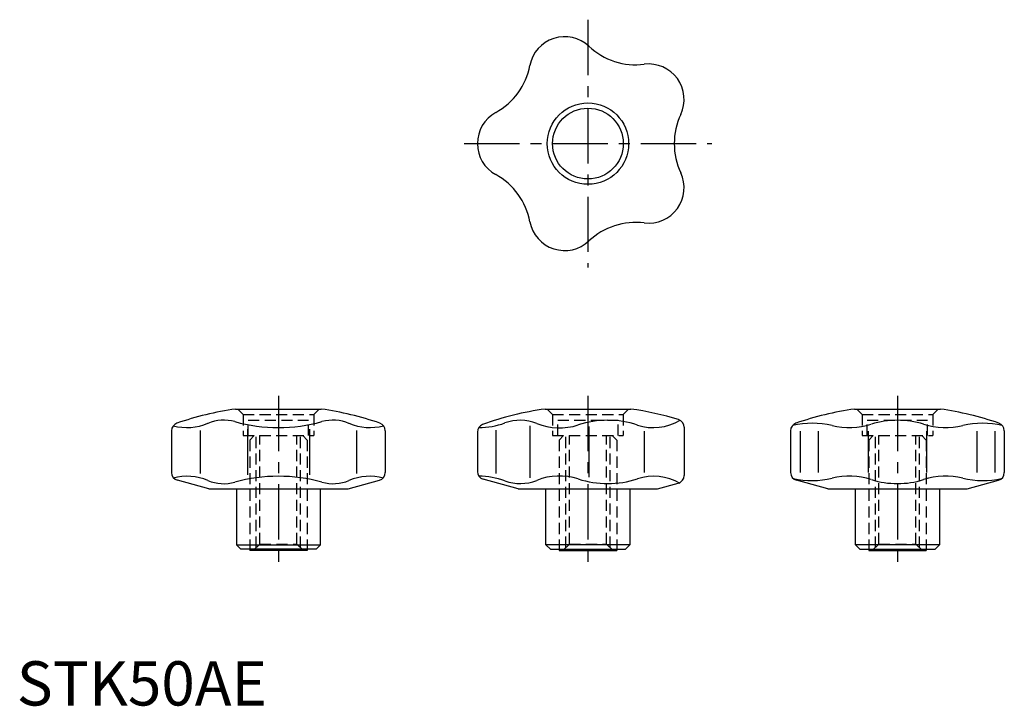
# Model space of a CAD drawing. Extents: x 1 to 223, y 0 to 155.
import ezdxf

# ---------------------------------------------------------------- set-up
doc = ezdxf.new("R2010")
doc.units = 0
doc.header["$LTSCALE"] = 10
doc.header["$MEASUREMENT"] = 0
doc.linetypes.add('CENTER', pattern=[2, 1.25, -0.25, 0.25, -0.25])
doc.linetypes.add('HIDDEN', pattern=[0.375, 0.25, -0.125])
doc.layers.get('0').update_dxf_attribs({"linetype": 'CONTINUOUS'})
doc.layers.add('1', color=1, linetype='CENTER')
doc.layers.add('2', color=2, linetype='HIDDEN')
doc.styles.add('Standard1', font='ARIAL.TTF')

msp = doc.modelspace()

# ---------------------------------------------------------------- linework, layer by layer
for p, q in [((49.47, 67), (68.87, 67)), ((119.47, 67), (138.87, 67)), ((189.47, 67), (208.87, 67)), ((52.16, 62.47), (52.16, 52.15)), ((66.18, 62.47), (66.18, 52.15)), ((116.06, 63.19), (116.06, 51.44)), ((129.39, 63.03), (129.39, 51.6)), ((150.92, 62.89), (150.92, 51.99)), ((35, 62.1), (35, 52.64)), ((41.5, 62.16), (41.5, 52.47)), ((76.84, 62.16), (76.84, 52.47)), ((83.34, 62.1), (83.34, 52.64)), ((104.17, 61.81), (104.17, 52.86)), ((108.31, 62.22), (108.31, 52.41)), ((141.92, 61.98), (141.92, 52.64)), ((175, 62.1), (175, 52.64)), ((177.16, 61.98), (177.16, 52.64)), ((181.24, 61.98), (181.24, 52.64)), ((192.58, 61.98), (192.58, 52.64)), ((205.76, 61.98), (205.76, 52.64)), ((217.1, 61.98), (217.1, 52.64)), ((221.17, 61.98), (221.17, 52.64)), ((223.34, 62.1), (223.34, 52.64)), ((43.42, 49), (36.33, 50.9)), ((43.42, 49), (74.92, 49)), ((49.67, 49), (49.67, 36.3)), ((68.67, 36.3), (68.67, 49)), ((74.92, 49), (82, 50.9)), ((113.42, 49), (105.5, 51.12)), ((113.42, 49), (144.92, 49)), ((119.67, 36.3), (119.67, 49)), ((138.67, 49), (138.67, 36.3)), ((144.92, 49), (149.59, 50.25)), ((183.42, 49), (176.33, 50.9)), ((183.42, 49), (214.92, 49)), ((189.67, 36.3), (189.67, 49)), ((208.67, 49), (208.67, 36.3)), ((214.92, 49), (222, 50.9)), ((49.67, 36.3), (68.67, 36.3)), ((50.67, 35.3), (49.67, 36.3)), ((68.67, 36.3), (67.67, 35.3)), ((138.67, 36.3), (119.67, 36.3)), ((119.67, 36.3), (120.67, 35.3)), ((137.67, 35.3), (138.67, 36.3)), ((208.67, 36.3), (189.67, 36.3)), ((189.67, 36.3), (190.67, 35.3)), ((207.67, 35.3), (208.67, 36.3)), ((67.67, 35.3), (50.67, 35.3)), ((52.67, 35.3), (52.67, 35)), ((65.67, 35), (52.67, 35)), ((65.67, 35.3), (65.67, 35)), ((120.67, 35.3), (137.67, 35.3)), ((122.67, 35.3), (122.67, 35)), ((122.67, 35), (135.67, 35)), ((135.67, 35.3), (135.67, 35)), ((190.67, 35.3), (207.67, 35.3)), ((192.67, 35.3), (192.67, 35)), ((192.67, 35), (205.67, 35)), ((205.67, 35.3), (205.67, 35))]:
    msp.add_line(p, q)
for radius in [9.2, 8]:
    msp.add_circle((129.17, 127), radius)
for centre, radius, start, end in [((123.91, 143.17), 8, 46.8363, 169.1637), ((139.99, 160.31), 15.5, 226.8363, 277.1637), ((142.92, 136.99), 8, 334.8363, 97.1637), ((100.83, 147.59), 15.5, 298.8363, 349.1637), ((112.17, 127), 8, 118.8363, 241.1638), ((164.19, 127), 15.5, 154.8363, 205.1637), ((142.92, 117.01), 8, 262.8362, 25.1637), ((100.83, 106.41), 15.5, 10.8363, 61.1637), ((123.91, 110.83), 8, 190.8363, 313.1637), ((139.99, 93.69), 15.5, 82.8363, 133.1637), ((59.17, -2.32), 70, 97.9652, 109.146), ((59.17, -2.32), 70, 70.854, 82.0348), ((129.17, -2.32), 70, 97.9652, 109.8876), ((129.17, -2.32), 70, 72.9881, 82.0348), ((199.17, -2.32), 70, 97.9652, 109.146), ((199.17, -2.32), 70, 70.854, 82.0348), ((149.12, 62.89), 1.8, 0, 72.9881), ((36.8, 62.1), 1.8, 109.146, 180), ((38.51, 74.87), 12.05, 255.0038, 292.9769), ((46.83, 55.25), 9.25, 74.3989, 112.9769), ((59.17, 99.44), 36.63, 254.399, 285.601), ((71.51, 55.25), 9.25, 67.0231, 105.601), ((79.83, 74.87), 12.05, 247.0231, 284.9962), ((81.54, 62.1), 1.8, 0, 70.854), ((105.97, 61.81), 1.8, 109.8876, 180), ((104.47, 80.12), 17.31, 270, 289.9864), ((113.84, 54.37), 10.09, 68.2176, 109.9864), ((122.72, 76.6), 13.85, 248.2176, 287.8318), ((133.62, 42.73), 21.73, 71.9341, 107.8317), ((144, 74.55), 11.74, 251.9341, 300.7467), ((176.8, 62.1), 1.8, 109.146, 180), ((179.83, 43.78), 20, 76.8535, 102.6252), ((188.24, 79.81), 17, 256.8535, 287.1754), ((199.17, 44.46), 20, 72.8246, 107.1754), ((210.09, 79.81), 17, 252.8246, 283.1465), ((218.51, 43.78), 20, 77.3748, 103.1465), ((221.54, 62.1), 1.8, 0, 70.854), ((36.8, 52.64), 1.8, 180, 255), ((38.51, 39.76), 12.05, 67.0231, 104.9962), ((59.17, 15.18), 36.63, 74.399, 105.601), ((79.83, 39.76), 12.05, 75.0038, 112.9769), ((81.54, 52.64), 1.8, 285, 0), ((105.97, 52.86), 1.8, 180, 255), ((104.47, 34.51), 17.31, 70.0136, 90), ((122.72, 38.02), 13.85, 72.1682, 111.7824), ((133.62, 71.89), 21.73, 252.1683, 288.0659), ((144, 40.07), 11.74, 59.2533, 108.0659), ((149.12, 51.99), 1.8, 285, 0), ((176.8, 52.64), 1.8, 180, 255), ((179.83, 70.84), 20, 257.7991, 283.1465), ((188.24, 34.81), 17, 72.8246, 103.1465), ((210.09, 34.81), 17, 76.8535, 107.1754), ((218.51, 70.84), 20, 256.8535, 282.2009), ((221.54, 52.64), 1.8, 285, 0), ((46.83, 59.38), 9.25, 247.0231, 285.6011), ((71.51, 59.38), 9.25, 254.399, 292.9769), ((113.84, 60.25), 10.09, 250.0136, 291.7824), ((199.17, 70.16), 20, 252.8246, 287.1754)]:
    msp.add_arc(centre, radius, start, end)
at = {"layer": '1'}
for p, q in [((129.17, 155), (129.17, 99)), ((101.17, 127), (157.17, 127)), ((59.17, 70), (59.17, 32)), ((129.17, 70), (129.17, 32)), ((199.17, 70), (199.17, 32))]:
    msp.add_line(p, q, dxfattribs=at)
at = {"layer": '2'}
for p, q in [((51.17, 65.8), (49.97, 67)), ((67.17, 65.8), (68.37, 67)), ((121.17, 65.8), (119.97, 67)), ((137.17, 65.8), (138.37, 67)), ((191.17, 65.8), (189.97, 67)), ((207.17, 65.8), (208.37, 67)), ((51.17, 65.8), (67.17, 65.8)), ((51.17, 65.8), (51.17, 61)), ((67.17, 65.8), (67.17, 61)), ((121.17, 65.8), (137.17, 65.8)), ((121.17, 65.8), (121.17, 61)), ((137.17, 65.8), (137.17, 61)), ((191.17, 65.8), (207.17, 65.8)), ((191.17, 65.8), (191.17, 61)), ((207.17, 65.8), (207.17, 61)), ((52.34, 64.47), (65.99, 64.47)), ((52.34, 61), (52.34, 64.47)), ((65.99, 61), (65.99, 64.47)), ((122.34, 64.47), (135.99, 64.47)), ((122.34, 61), (122.34, 64.47)), ((135.99, 61), (135.99, 64.47)), ((192.34, 61), (192.34, 64.47)), ((192.34, 64.47), (205.99, 64.47)), ((205.99, 61), (205.99, 64.47)), ((51.17, 61), (67.17, 61)), ((53.67, 61), (52.67, 60)), ((54.17, 35.69), (54.17, 61)), ((54.98, 36.5), (54.98, 61)), ((63.36, 36.5), (63.36, 61)), ((64.17, 35.69), (64.17, 61)), ((64.67, 61), (65.67, 60)), ((121.17, 61), (137.17, 61)), ((123.67, 61), (122.67, 60)), ((124.17, 35.69), (124.17, 61)), ((124.98, 36.5), (124.98, 61)), ((133.36, 36.5), (133.36, 61)), ((134.17, 35.69), (134.17, 61)), ((134.67, 61), (135.67, 60)), ((191.17, 61), (207.17, 61)), ((193.67, 61), (192.67, 60)), ((194.17, 35.69), (194.17, 61)), ((194.98, 36.5), (194.98, 61)), ((203.36, 36.5), (203.36, 61)), ((204.17, 35.69), (204.17, 61)), ((204.67, 61), (205.67, 60)), ((52.67, 60), (52.67, 35.3)), ((65.67, 60), (65.67, 35.3)), ((122.67, 60), (122.67, 35.3)), ((135.67, 60), (135.67, 35.3)), ((192.67, 60), (192.67, 35.3)), ((205.67, 60), (205.67, 35.3)), ((53.48, 35), (54.98, 36.5)), ((54.98, 36.5), (63.36, 36.5)), ((64.86, 35), (63.36, 36.5)), ((123.48, 35), (124.98, 36.5)), ((124.98, 36.5), (133.36, 36.5)), ((134.86, 35), (133.36, 36.5)), ((193.48, 35), (194.98, 36.5)), ((194.98, 36.5), (203.36, 36.5)), ((204.86, 35), (203.36, 36.5))]:
    msp.add_line(p, q, dxfattribs=at)

# ---------------------------------------------------------------- texts
at = {"color": 3, "style": 'Standard1'}
msp.add_text('STK50AE', height=10, dxfattribs=at).set_placement((0, 0))

doc.saveas('drawing.dxf')
